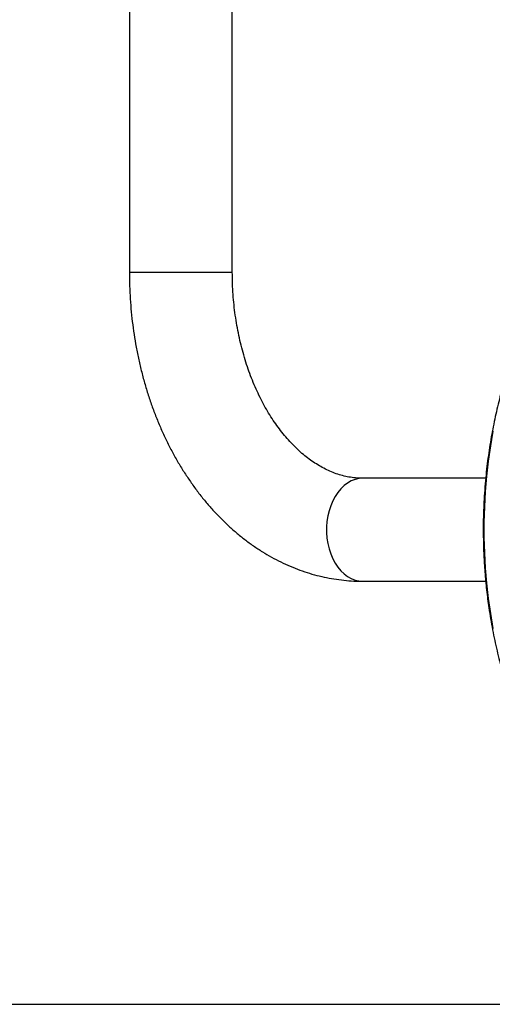
# Model space of a CAD drawing. Units: millimetres. Extents: x 5515 to 7953, y -3976 to -2217.
# Drawn here: x 6638 to 6707, y -3230 to -3086 of the extents above; entities that cross this region are included whole.
import ezdxf

# ---------------------------------------------------------------- set-up
doc = ezdxf.new("R2010")
doc.units = ezdxf.units.MM
doc.layers.add('FORMAT', color=7, linetype='Continuous')

msp = doc.modelspace()

# ---------------------------------------------------------------- linework, layer by layer
at = {"color": 116}
msp.add_line((6385.79, -3229.85), (7563.57, -3229.85), dxfattribs=at)
at = {"layer": 'FORMAT'}
for p, q in [((6669.25, -3123.22), (6669.25, -3079.97)), ((6654.25, -3082.72), (6654.25, -3123.22)), ((6669.25, -3123.22), (6654.25, -3123.22)), ((6706.16, -3153.22), (6688.27, -3153.22)), ((6688.27, -3168.22), (6706.17, -3168.22))]:
    msp.add_line(p, q, dxfattribs=at)
at = {"layer": 'FORMAT', "flags": 128}
for points in [[(6707.27, -3175.1), (6706.9, -3172.92), (6706.58, -3170.73), (6706.33, -3168.52), (6706.14, -3166.3), (6706.02, -3164.07), (6705.96, -3161.84), (6705.96, -3159.6), (6706.02, -3157.37), (6706.14, -3155.14), (6706.33, -3152.92), (6706.58, -3150.71), (6706.9, -3148.51), (6707.27, -3146.34)], [(6688.27, -3153.22), (6687.7, -3153.26), (6687.13, -3153.4), (6686.58, -3153.61), (6686.04, -3153.91), (6685.54, -3154.29), (6685.06, -3154.75), (6684.62, -3155.27), (6684.23, -3155.86), (6683.88, -3156.51), (6683.58, -3157.21), (6683.34, -3157.94), (6683.16, -3158.71), (6683.04, -3159.51), (6682.97, -3160.31), (6682.97, -3161.13), (6683.04, -3161.93), (6683.16, -3162.73), (6683.34, -3163.5), (6683.58, -3164.23), (6683.88, -3164.93), (6684.23, -3165.58), (6684.62, -3166.16), (6685.06, -3166.69), (6685.54, -3167.15), (6686.04, -3167.53), (6686.58, -3167.83), (6687.13, -3168.04), (6687.7, -3168.18), (6688.27, -3168.22)]]:
    msp.add_lwpolyline(points, dxfattribs=at)
at = {"layer": 'FORMAT'}
for points, knots in [([(6743.32, -3104.58), (6743.21, -3104.59), (6742.76, -3104.62), (6742.03, -3104.71), (6741.11, -3104.84), (6739.95, -3105.05), (6738.55, -3105.37), (6737.09, -3105.79), (6735.82, -3106.22), (6734.71, -3106.64), (6733.6, -3107.12), (6732.54, -3107.62), (6731.58, -3108.11), (6730.68, -3108.61), (6729.57, -3109.26), (6728.22, -3110.13), (6726.67, -3111.26), (6725.12, -3112.51), (6723.55, -3113.91), (6722.25, -3115.19), (6721.25, -3116.26), (6720.59, -3117), (6720.01, -3117.67), (6719.43, -3118.37), (6718.78, -3119.19), (6718.06, -3120.14), (6717.01, -3121.6), (6715.73, -3123.53), (6714.3, -3125.97), (6712.99, -3128.45), (6711.79, -3131.02), (6710.69, -3133.68), (6709.69, -3136.42), (6708.81, -3139.22), (6708.04, -3142.07), (6707.38, -3144.97), (6706.82, -3147.97), (6706.44, -3150.57), (6706.2, -3152.75), (6706.04, -3154.49), (6705.92, -3156.2), (6705.85, -3157.77), (6705.81, -3159.13), (6705.8, -3160.57), (6705.81, -3162.31), (6705.88, -3164.49), (6706.03, -3166.93), (6706.27, -3169.49), (6706.64, -3172.31), (6707.14, -3175.27), (6707.79, -3178.35), (6708.59, -3181.46), (6709.55, -3184.63), (6710.71, -3187.83), (6712.01, -3190.93), (6713.45, -3193.91), (6715.05, -3196.8), (6716.39, -3198.91), (6717.34, -3200.3), (6717.83, -3200.98), (6718.28, -3201.59), (6718.71, -3202.15), (6719.16, -3202.73), (6719.73, -3203.43), (6720.44, -3204.27), (6721.27, -3205.2), (6722.14, -3206.13), (6723.07, -3207.05), (6724.04, -3207.97), (6725.07, -3208.88), (6726.12, -3209.74), (6727.18, -3210.55), (6728.21, -3211.29), (6729.28, -3211.99), (6730.43, -3212.7), (6731.76, -3213.43), (6733.2, -3214.15), (6734.71, -3214.8), (6736.42, -3215.44), (6738.33, -3216.03), (6739.93, -3216.38), (6741.02, -3216.58), (6741.66, -3216.68), (6742.2, -3216.75), (6742.55, -3216.79), (6742.64, -3216.8)], [0, 0, 0, 0, 0.002865, 0.010896, 0.018605, 0.026042, 0.040072, 0.054054, 0.063266, 0.072836, 0.082779, 0.092364, 0.10081, 0.10835, 0.116496, 0.130779, 0.145413, 0.160134, 0.175532, 0.191665, 0.199881, 0.20685, 0.212594, 0.218732, 0.225992, 0.234407, 0.243358, 0.262881, 0.281294, 0.299522, 0.317743, 0.335976, 0.354203, 0.372439, 0.390308, 0.408316, 0.426587, 0.445299, 0.455461, 0.465874, 0.476449, 0.485919, 0.493859, 0.500634, 0.511505, 0.524733, 0.539333, 0.55502, 0.570679, 0.590246, 0.609012, 0.627738, 0.649004, 0.670277, 0.691539, 0.712802, 0.734407, 0.756581, 0.76293, 0.768689, 0.77387, 0.778481, 0.783338, 0.789179, 0.797294, 0.806537, 0.81572, 0.824612, 0.834826, 0.844873, 0.854976, 0.865124, 0.875061, 0.883979, 0.894654, 0.906382, 0.919583, 0.932829, 0.945953, 0.963947, 0.981734, 0.986389, 0.99146, 0.997682, 1, 1, 1, 1]), ([(6654.25, -3123.22), (6654.26, -3123.56), (6654.26, -3124.54), (6654.31, -3126.15), (6654.44, -3128.04), (6654.62, -3129.92), (6654.86, -3131.79), (6655.15, -3133.65), (6655.51, -3135.49), (6655.93, -3137.31), (6656.4, -3139.11), (6656.93, -3140.88), (6657.51, -3142.62), (6658.16, -3144.32), (6658.85, -3145.99), (6659.6, -3147.63), (6660.41, -3149.22), (6661.26, -3150.76), (6662.17, -3152.26), (6663.13, -3153.7), (6664.13, -3155.09), (6665.18, -3156.43), (6666.27, -3157.7), (6667.41, -3158.91), (6668.58, -3160.05), (6669.8, -3161.13), (6671.04, -3162.13), (6672.32, -3163.07), (6673.63, -3163.93), (6674.96, -3164.71), (6676.32, -3165.42), (6677.69, -3166.04), (6679.09, -3166.59), (6680.49, -3167.07), (6681.92, -3167.46), (6683.34, -3167.77), (6684.78, -3168), (6686.22, -3168.15), (6687.38, -3168.21), (6688.07, -3168.22), (6688.27, -3168.22)], [0, 0, 0, 0, 0.01496, 0.042409, 0.069864, 0.097326, 0.124797, 0.152278, 0.179771, 0.207278, 0.234799, 0.262335, 0.289886, 0.31745, 0.345027, 0.372612, 0.400201, 0.427788, 0.455364, 0.482923, 0.510452, 0.537941, 0.565376, 0.592745, 0.620032, 0.647224, 0.674307, 0.701269, 0.7281, 0.754792, 0.781341, 0.807747, 0.834012, 0.860141, 0.886146, 0.912039, 0.937835, 0.963553, 0.989213, 1, 1, 1, 1]), ([(6688.27, -3153.22), (6688.14, -3153.22), (6687.7, -3153.21), (6686.94, -3153.15), (6686.01, -3153), (6685.08, -3152.78), (6684.16, -3152.48), (6683.25, -3152.1), (6682.37, -3151.66), (6681.5, -3151.15), (6680.64, -3150.58), (6679.81, -3149.94), (6678.99, -3149.24), (6678.19, -3148.47), (6677.41, -3147.64), (6676.65, -3146.75), (6675.92, -3145.8), (6675.21, -3144.79), (6674.53, -3143.73), (6673.89, -3142.61), (6673.28, -3141.44), (6672.7, -3140.22), (6672.17, -3138.95), (6671.67, -3137.64), (6671.21, -3136.29), (6670.8, -3134.91), (6670.44, -3133.49), (6670.12, -3132.05), (6669.85, -3130.58), (6669.63, -3129.09), (6669.45, -3127.58), (6669.33, -3126.06), (6669.27, -3124.61), (6669.26, -3123.66), (6669.25, -3123.22)], [0, 0, 0, 0, 0.015061, 0.051999, 0.08871, 0.124832, 0.160161, 0.194649, 0.228348, 0.261357, 0.293791, 0.325759, 0.357357, 0.388669, 0.419763, 0.450696, 0.481514, 0.512253, 0.542944, 0.573608, 0.604262, 0.634917, 0.665582, 0.696265, 0.72697, 0.7577, 0.788455, 0.819236, 0.85004, 0.880865, 0.911708, 0.942564, 0.97343, 1, 1, 1, 1])]:
    msp.add_open_spline(points, degree=3, knots=knots, dxfattribs=at)

doc.saveas('drawing.dxf')
